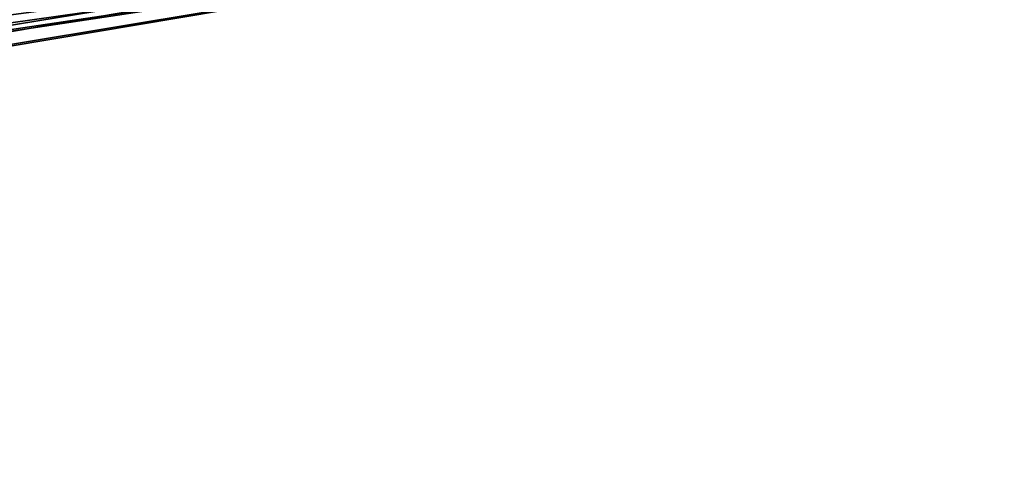
# Model space of a CAD drawing. Units: inches. Extents: x -11.4 to 10.2, y -11.3 to 11.3.
# Drawn here: x 8.3 to 10.1, y 8.7 to 9.6 of the extents above; entities that cross this region are included whole.
import ezdxf

# ---------------------------------------------------------------- set-up
doc = ezdxf.new("R2010")
doc.units = ezdxf.units.IN
doc.header["$MEASUREMENT"] = 0
doc.layers.add('SEAT-BASE', color=5, linetype='Continuous')

msp = doc.modelspace()

# ---------------------------------------------------------------- linework, layer by layer
at = {"layer": 'SEAT-BASE'}
for points in [[(1.5602, 9.8009, 21.9357), (9.0043, 10.0602, 0.3278), (1.5509, 9.0075, 21.8946)], [(9.0674, 9.8991, 0.3798), (1.5509, 9.0075, 21.8946), (9.0043, 10.0602, 0.3278)], [(10.1467, 10.0282, 0.4493), (3.1976, 9.6128, 24.685), (3.1839, 8.8451, 24.6481)], [(3.1839, 8.8451, 24.6481), (10.101, 9.9308, 0.4464), (10.1467, 10.0282, 0.4493)], [(3.128, 8.7343, 24.6274), (10.101, 9.9308, 0.4464), (3.1839, 8.8451, 24.6481)], [(10.101, 9.9308, 0.4464), (3.128, 8.7343, 24.6274), (10.033, 9.8665, 0.4595)], [(9.0674, 9.8991, 0.3798), (1.6032, 8.891, 21.9138), (1.5509, 9.0075, 21.8946)], [(1.6032, 8.891, 21.9138), (9.0674, 9.8991, 0.3798), (1.6982, 8.7917, 22.036)], [(1.6982, 8.7917, 22.036), (9.0674, 9.8991, 0.3798), (9.1769, 9.8289, 0.4374)], [(3.005, 8.666, 24.7339), (9.8942, 9.8113, 0.5084), (10.033, 9.8665, 0.4595)], [(3.005, 8.666, 24.7339), (10.033, 9.8665, 0.4595), (3.128, 8.7343, 24.6274)], [(9.1769, 9.8289, 0.4374), (6.5729, 9.4104, 8.9451), (1.6982, 8.7917, 22.036)], [(6.5729, 9.4104, 8.9451), (9.1769, 9.8289, 0.4374), (6.6252, 9.4178, 8.7897)], [(6.6252, 9.4178, 8.7897), (9.1769, 9.8289, 0.4374), (6.7392, 9.4218, 8.686)], [(6.7392, 9.4218, 8.686), (9.1769, 9.8289, 0.4374), (6.9312, 9.4208, 8.6579)], [(9.8942, 9.8113, 0.5084), (6.9312, 9.4208, 8.6579), (9.1769, 9.8289, 0.4374)], [(2.8664, 8.6297, 24.7953), (7.1404, 9.3956, 9.0875), (9.8942, 9.8113, 0.5084)], [(2.8664, 8.6297, 24.7953), (9.8942, 9.8113, 0.5084), (3.005, 8.666, 24.7339)], [(9.8942, 9.8113, 0.5084), (7.0826, 9.4144, 8.7429), (6.9312, 9.4208, 8.6579)], [(9.8942, 9.8113, 0.5084), (7.1685, 9.4053, 8.8951), (7.0826, 9.4144, 8.7429)], [(9.8942, 9.8113, 0.5084), (7.1404, 9.3956, 9.0875), (7.1685, 9.4053, 8.8951)]]:
    msp.add_3dface(points, dxfattribs=at)

doc.saveas('drawing.dxf')
